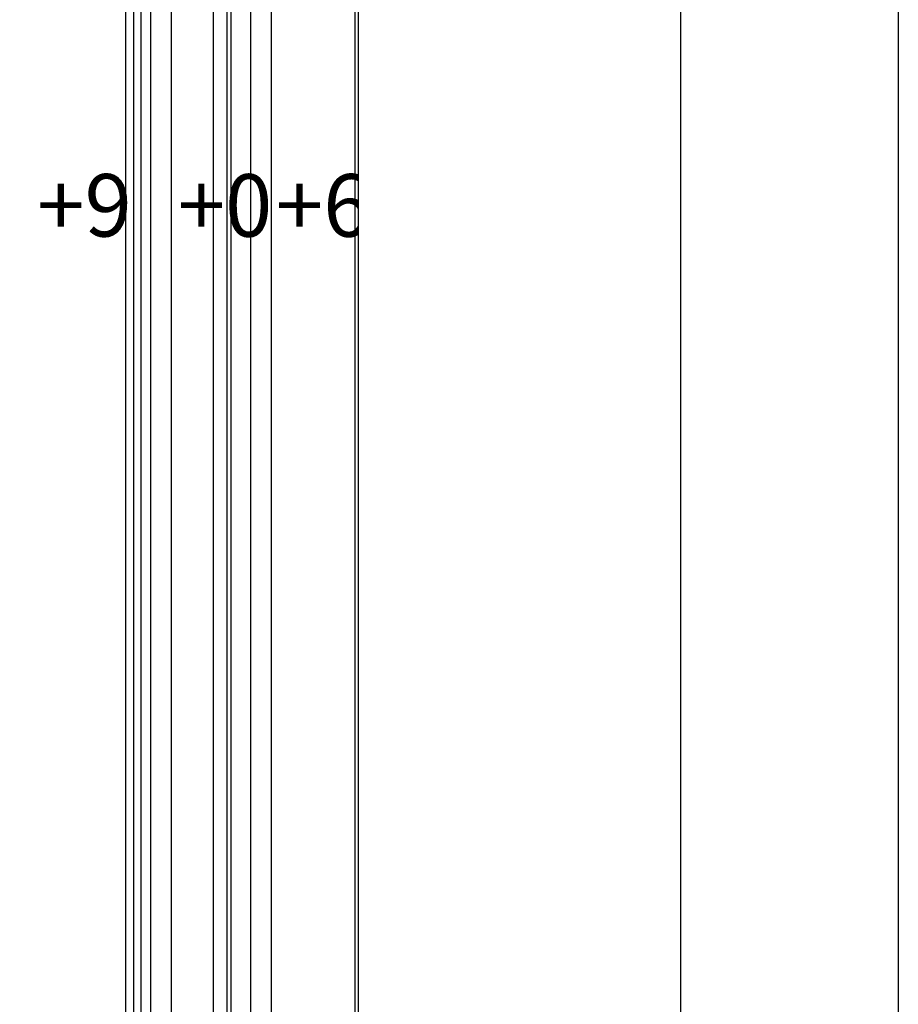
# Model space of a CAD drawing. Units: millimetres. Extents: x 817 to 2077, y 654 to 1545.
# Drawn here: x 1993 to 2077, y 1035 to 1130 of the extents above; entities that cross this region are included whole.
import ezdxf
from ezdxf.xclip import XClip

# ---------------------------------------------------------------- set-up
doc = ezdxf.new("R2010")
doc.units = ezdxf.units.MM
doc.header["$XCLIPFRAME"] = 2
for name, color, linetype in [('H-05.木作(粗線)', 3, 'Continuous'), ('H-06.木作(細線)', 8, 'Continuous'), ('H-08.木作(細線)', 8, 'Continuous'), ('文字', 2, 'Continuous')]:
    doc.layers.add(name, color=color, linetype=linetype)
doc.styles.add('1', font='SimSun.ttf')

# ---------------------------------------------------------------- blocks, each defined once
blk = doc.blocks.new('10')
for points in [[(-4200, 2970), (0, 2970), (0, 0), (-4200, 0)], [(-4130, 2900), (-70, 2900), (-70, 270.05), (-4130, 270.05)]]:
    blk.add_lwpolyline(points, close=True)
blk = doc.blocks.new('立揚展板用1129-157-14')
at = {"layer": 'H-05.木作(粗線)', "color": 6}
blk.add_lwpolyline([(10578.87, 2873.05), (9818.87, 2873.05), (9818.87, 5113.05), (10578.87, 5113.05)], close=True, dxfattribs=at)
for points in [[(10538.87, 2981.45), (10538.87, 3938.05), (10538.87, 4480.21)], [(10490.87, 3487.32), (10490.87, 3938.05), (10490.87, 4409.31)]]:
    blk.add_lwpolyline(points, dxfattribs=at)
at = {"layer": 'H-08.木作(細線)'}
for p, q in [((10510.87, 4500.65), (10510.87, 3019.91)), ((10528.87, 4491.37), (10528.87, 3016.72)), ((10517.46, 4481.85), (10517.46, 3019.89)), ((10519.32, 4481.68), (10519.32, 3020.56)), ((10472.74, 4416.66), (10472.74, 3414.78)), ((10476.12, 4415.91), (10476.12, 3414.03)), ((10480.87, 4414.09), (10480.87, 3416.75)), ((10468.87, 4413.12), (10468.87, 3414.45))]:
    blk.add_line(p, q, dxfattribs=at)
at = {"layer": '文字', "color": 4, "char_height": 30, "attachment_point": 1, "style": '1'}
for s, insert in [('+9', (10426.44, 4232.89)), ('+0', (10493.87, 4232.81)), ('+6', (10541.02, 4232.83))]:
    blk.add_mtext_dynamic_manual_height_columns(s, width=97.2143, gutter_width=12.5, heights=[0], dxfattribs=dict(at, insert=insert))

msp = doc.modelspace()

# ---------------------------------------------------------------- block references
at = {"xscale": 0.3, "yscale": 0.3, "zscale": 0.3}
msp.add_blockref('10', (2077.322, 653.693), dxfattribs=at)
at = {"layer": 'H-06.木作(細線)', "color": 250, "true_color": 0x1b232c}
ref = msp.add_blockref('立揚展板用1129-157-14', (-98.267, 265.61), dxfattribs=dict(at, xscale=0.200704, yscale=0.200704, zscale=0.200704))
XClip(ref).set_block_clipping_path([(9818.8688405347, 2873.0482612545), (10580.7023106647, 5113.0482612545)])

doc.saveas('drawing.dxf')
